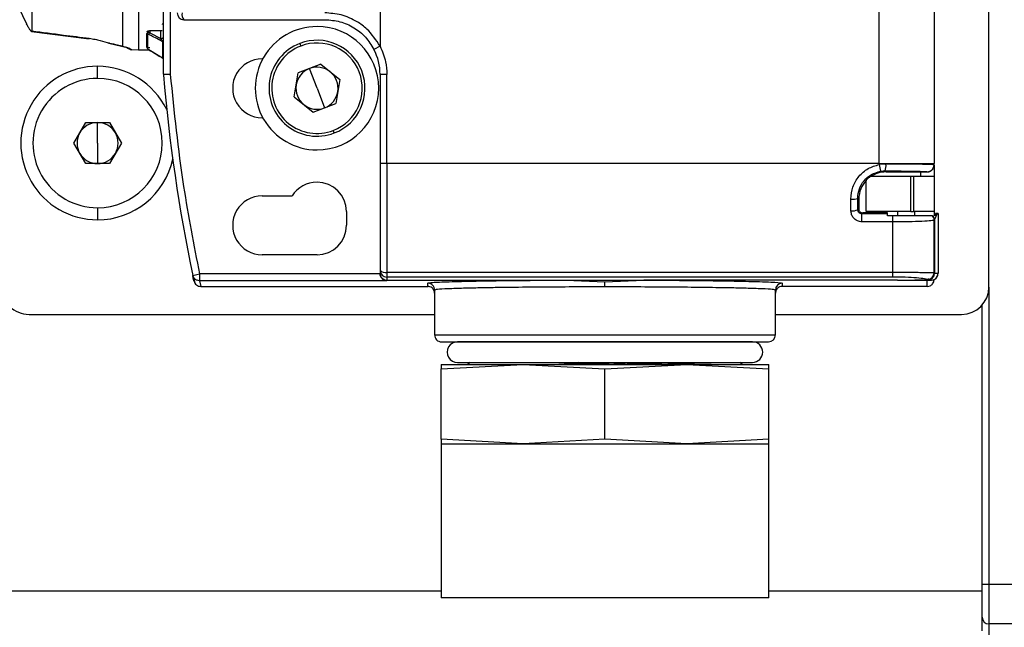
# Model space of a CAD drawing. Extents: x 1.4 to 30.7, y 3.6 to 20.4.
# Drawn here: x 6.2 to 6.5, y 18.7 to 18.9 of the extents above; entities that cross this region are included whole.
import ezdxf

# ---------------------------------------------------------------- set-up
doc = ezdxf.new("R2010")
doc.units = 0
doc.header["$MEASUREMENT"] = 0
doc.layers.get('0').update_dxf_attribs({"linetype": 'CONTINUOUS'})

msp = doc.modelspace()

# ---------------------------------------------------------------- linework, layer by layer
at = {"color": 7, "linetype": 'Continuous'}
for p, q in [((6.504326277709354, 18.81982114296262), (6.504326277709354, 19.02060854453742)), ((6.472830214737601, 18.85525421382875), (6.472830214717228, 18.98517547367128)), ((6.488578246213292, 18.9851754736712), (6.488578246213291, 18.85525421382875)), ((6.329523128102076, 18.95146857283055), (6.329523128102075, 18.88896111506159)), ((6.229523128102849, 18.94707424621589), (6.229523128102849, 18.89335544128377)), ((6.255569669890135, 18.92021484384968), (6.255569669890135, 18.88896762398452)), ((6.260185471780694, 18.92021484375003), (6.260185471780693, 18.88793137991501)), ((6.22567668844296, 18.90015080019415), (6.2280329532311, 18.8953890287951)), ((6.267318403693606, 18.88092701481728), (6.267318403693606, 18.89986228542092)), ((6.269286907630614, 18.89986228542092), (6.269286907630605, 18.88092701481728)), ((6.229428245130423, 18.89322889482306), (6.24602224042735, 18.89112846732055)), ((6.229428245130205, 18.89322889482305), (6.246022239007775, 18.89112846749921)), ((6.262593994244787, 18.89276324044086), (6.262593994244787, 18.89261626682705)), ((6.262593994244787, 18.88868418809499), (6.262593994244787, 18.89261626682705)), ((6.262779034031803, 18.89233240083361), (6.262779034031952, 18.88829369135684)), ((6.26338139581959, 18.89345063865178), (6.266924702906205, 18.89345063865178)), ((6.26338139581959, 18.89345063865178), (6.26338139581959, 18.89283481802885)), ((6.263381395819597, 18.89283481637578), (6.266530999469622, 18.89118659302647)), ((6.266531002152291, 18.89118659394825), (6.266531002152291, 18.89345063865178)), ((6.251643625905698, 18.88984625583702), (6.255295749476162, 18.88897314553078)), ((6.25164362561844, 18.88984625469044), (6.255295749642735, 18.88897314547605)), ((6.251832532501682, 18.88989179163979), (6.25164452325915, 18.88985140236709)), ((6.255285536410314, 18.88899276501074), (6.255569666212654, 18.88896761879819)), ((6.255569666132171, 18.88896761879142), (6.255316868567298, 18.88901201265273)), ((6.26713336368461, 18.89026534025567), (6.266322339465343, 18.89068972467615)), ((6.267133363906199, 18.88554122290884), (6.267133363906199, 18.89026534042689)), ((6.306458801970843, 18.88976592080322), (6.306741892822942, 18.88903116859366)), ((6.329523127896793, 18.88896111513897), (6.327773346616244, 18.8880592984445)), ((6.257691841773425, 18.88831275896713), (6.258240704580696, 18.88797981634011)), ((6.258240909229722, 18.88799396028733), (6.260185472265779, 18.88793137940938)), ((6.260185471780693, 18.88793137918309), (6.263213144736345, 18.88793137918309)), ((6.266325556673242, 18.88602744823944), (6.263175943177556, 18.88795412465221)), ((6.264655195531978, 18.88704923882298), (6.266325547074852, 18.88602744089742)), ((6.267133363801403, 18.88554122292384), (6.266322340652929, 18.88603735221227)), ((6.267126338420386, 18.8855375964357), (6.266325557559233, 18.88602744875278)), ((6.266725007857736, 18.88578309769025), (6.267174270130486, 18.8855082749111)), ((6.248420765898331, 18.87972271776576), (6.248420765898331, 18.88320696973427)), ((6.29566486038652, 18.88537232406498), (6.295849256881289, 18.88537232406498)), ((6.31249632942645, 18.88380364763015), (6.305982594304729, 18.8812939868194)), ((6.31249632942645, 18.88380364763015), (6.317926627004304, 18.87941741794659)), ((6.267318403693606, 18.88092701481728), (6.269286907630605, 18.88092701481728)), ((6.269286907630605, 18.88092701481728), (6.267325279333037, 18.8807626305958)), ((6.304899156760862, 18.87439809632509), (6.305982594304729, 18.8812939868194)), ((6.311412891882582, 18.87690775713584), (6.309239461865589, 18.88254881722478)), ((6.331491632040063, 18.88084476500986), (6.329523128103055, 18.88084476500986)), ((6.329523128103055, 18.88084476500986), (6.329523128103055, 18.85525421382875)), ((6.331491632040063, 18.85525421382875), (6.331491632040063, 18.88084476500986)), ((6.317926627004304, 18.87941741794659), (6.316843189460435, 18.87252152745229)), ((6.304899156760862, 18.87439809632509), (6.310329454338715, 18.87001186664153)), ((6.311412891882582, 18.87690775713584), (6.313586321899575, 18.87126669704691)), ((6.310329454338715, 18.87001186664153), (6.316843189460435, 18.87252152745229)), ((6.241601668230737, 18.86115972563977), (6.245011217064533, 18.8670652374508)), ((6.245011217064533, 18.8670652374508), (6.251830314732127, 18.8670652374508)), ((6.248420765898331, 18.86115972563977), (6.248420765898331, 18.8670652374508)), ((6.251830314732127, 18.8670652374508), (6.255239863565924, 18.86115972563977)), ((6.295849256881289, 18.86844319020671), (6.29566486038652, 18.86844319020671)), ((6.316366981794321, 18.86404959346846), (6.316083890942221, 18.86478434567803)), ((6.245011217064533, 18.85525421382875), (6.241601668230737, 18.86115972563977)), ((6.248420765898331, 18.86115972563977), (6.248420765898331, 18.85525421382875)), ((6.255239863565924, 18.86115972563977), (6.251830314732127, 18.85525421382875)), ((6.251830314732127, 18.85525421382875), (6.245011217064533, 18.85525421382875)), ((6.331491632040063, 18.85525421382875), (6.329523128103055, 18.85525421382875)), ((6.472830214737601, 18.85525421382875), (6.331491632040063, 18.85525421382875)), ((6.331491632040063, 18.85525421382875), (6.331491632040063, 18.82402696284377)), ((6.472830214737601, 18.85525421382875), (6.488578246213291, 18.85525421382875)), ((6.474765811462818, 18.8551314308008), (6.472830214758808, 18.85498380188392)), ((6.488578246213291, 18.85484060021553), (6.488578246213291, 18.85489515965462)), ((6.488578246213291, 18.85484060021553), (6.488578246213291, 18.85151405634844)), ((6.474797519403488, 18.85289200910434), (6.474523861837368, 18.85316566667808)), ((6.474797519403488, 18.85289200910434), (6.486609742276284, 18.85289200910434)), ((6.484641238339275, 18.85289200910434), (6.484641238339275, 18.85151405634844)), ((6.486609742276284, 18.85292695553029), (6.486609742276284, 18.85289200910434)), ((6.469090057236913, 18.8414746862697), (6.469090057236913, 18.85044223111502)), ((6.481885332827464, 18.85151405634844), (6.470133122647161, 18.85151405634844)), ((6.481885332827464, 18.8414746862697), (6.481885332827464, 18.85151405634844)), ((6.482672734402267, 18.85151405634844), (6.481885332827464, 18.85151405634844)), ((6.482672734402267, 18.85151405634844), (6.482672734402267, 18.8414746862697)), ((6.488578246213291, 18.85151405634844), (6.482672734402267, 18.85151405634844)), ((6.488578246213291, 18.85151405634844), (6.488578246213291, 18.8414746862697)), ((6.29566486038652, 18.84600224532482), (6.304260961912274, 18.84600224532482)), ((6.466924702906188, 18.84501919260706), (6.466658235809385, 18.84528565970387)), ((6.466924702906204, 18.84501919260706), (6.466924702906204, 18.84226190795691)), ((6.248420765898331, 18.84259673351379), (6.248420765898331, 18.83911248154529)), ((6.319877458811716, 18.8414746862697), (6.319877458811716, 18.83753767839569)), ((6.466665185522784, 18.84200239057336), (6.466924702906223, 18.8422619079568)), ((6.46785463367433, 18.84082999441894), (6.468105625380811, 18.8410809854823)), ((6.467854634322757, 18.8385272510389), (6.467854634319416, 18.84082999441889)), ((6.475192419441637, 18.84082999441895), (6.467854633867754, 18.84082999441895)), ((6.475192419441637, 18.8410809854823), (6.468105625380811, 18.8410809854823)), ((6.481885332827464, 18.8414746862697), (6.469090057236913, 18.8414746862697)), ((6.475192419441637, 18.84082999441895), (6.475192419441637, 18.8410809854823)), ((6.475192419441637, 18.8402935839075), (6.475192419441637, 18.84082999441895)), ((6.478085789567897, 18.8414746862697), (6.478085789567897, 18.8402935839075)), ((6.481885332827464, 18.8414746862697), (6.482672734402267, 18.8414746862697)), ((6.488578246213291, 18.8414746862697), (6.482672734402267, 18.8414746862697)), ((6.483077343840419, 18.8402935839075), (6.483077343840422, 18.8414746862697)), ((6.488578246213291, 18.8414746862697), (6.488578246213291, 18.8402935839075)), ((6.489444348516217, 18.84096981561165), (6.488695196095714, 18.83917921694249)), ((6.488971947000693, 18.84097683888662), (6.488971947000693, 18.84029360079739)), ((6.489700875595733, 18.84095185655057), (6.489444348516204, 18.84096981561164)), ((6.489700875595728, 18.84095185655057), (6.489700875596434, 18.82375815083663)), ((6.489759350752534, 18.84094354402617), (6.489759348575496, 18.82375815083663)), ((6.476767222587597, 18.83852725103883), (6.467854632602613, 18.83852725103883)), ((6.476767222589713, 18.8402935839075), (6.475192419441637, 18.8402935839075)), ((6.476767222591244, 18.83852725103883), (6.476767222591244, 18.8402935839075)), ((6.476767222588606, 18.82402696284375), (6.476767222588606, 18.83852725103883)), ((6.488695196095041, 18.83917921694249), (6.488695196095041, 18.82379989795307)), ((6.311412891882582, 18.82907311146655), (6.29566486038652, 18.82907311146655)), ((6.275749914620397, 18.82316854515176), (6.277676440270932, 18.82357290472925)), ((6.329523427915738, 18.82357290472923), (6.277676440270932, 18.82357290472925)), ((6.277676440270932, 18.82357290472925), (6.277676440270954, 18.8216047006049)), ((6.329523128108763, 18.82375822578338), (6.329523128103055, 18.82360726509276)), ((6.476767222590189, 18.82402696284375), (6.331491632040063, 18.82402696284375)), ((6.331491632040063, 18.82402696284377), (6.331491632040063, 18.82269202773488)), ((6.476767222591244, 18.8226920277323), (6.476767222591244, 18.82402696284375)), ((6.488546327782275, 18.82348180388215), (6.488578246213291, 18.82383471526022)), ((6.488589682864713, 18.82382629318409), (6.488578246213291, 18.82383471526022)), ((6.48869519282498, 18.82379989795307), (6.488600970086972, 18.82381798114925)), ((6.277676440270956, 18.82160470060489), (6.278018487467354, 18.81998916382435)), ((6.331491632040059, 18.82160470060489), (6.277676440270954, 18.8216047006049)), ((6.476767222589048, 18.82269202773484), (6.331491632040063, 18.82269202773484)), ((6.331491632040063, 18.82269202773488), (6.331491632040063, 18.82178964689962)), ((6.331491632040063, 18.82178964689923), (6.382901902274314, 18.82178964689923)), ((6.331491632040063, 18.82178964689584), (6.331491632040063, 18.82160470060489)), ((6.34320423046526, 18.82000290796996), (6.34320423046526, 18.82092316605498)), ((6.382901902274314, 18.82178964689962), (6.405277943899393, 18.82178964689962)), ((6.382901902274314, 18.82178964689902), (6.394090098474515, 18.82133911215885)), ((6.394090098474515, 18.82133911215885), (6.405277943899393, 18.821789646899)), ((6.478085789567897, 18.82178964689962), (6.405277943899393, 18.82178964689962)), ((6.444975884008566, 18.82092316605498), (6.444975884008566, 18.82000290796996)), ((6.478085789567897, 18.82178964689962), (6.487790844638694, 18.82178964689962)), ((6.483077343840422, 18.82177033110836), (6.483077343840422, 18.82178964689962)), ((6.486609742276286, 18.82174157939697), (6.483077343840422, 18.82177033110836)), ((6.486609742276284, 18.82186698465398), (6.486609742276284, 18.82195196821862)), ((6.486913651997996, 18.82178964689962), (6.486609742276286, 18.82174157939697)), ((6.486609742276284, 18.82000290796996), (6.486609742276286, 18.82174157939697)), ((6.278018487467354, 18.81998916382435), (6.343286875578815, 18.81998916382435)), ((6.345172734402268, 18.81895496171975), (6.345172734402268, 18.80604161540356)), ((6.443007380071558, 18.80604161540356), (6.443007380071558, 18.81895496191087)), ((6.486609742276284, 18.82000290796996), (6.444975884008566, 18.82000290796996)), ((6.504326277709354, 18.81982114296261), (6.504326277709354, 18.73450879623188)), ((6.502357773772346, 18.73255660525829), (6.502357773772346, 18.81461297109044)), ((6.228735726528251, 18.81194712721458), (6.345172734402268, 18.81194712721458)), ((6.443007380071558, 18.81194712721458), (6.496452261961323, 18.81194712721458)), ((6.345172734402268, 18.80604161540356), (6.443007380071558, 18.80604161540356)), ((6.436412891882588, 18.80407311146655), (6.351767222591249, 18.80407311146655)), ((6.351767222591249, 18.79816759965553), (6.436412891882588, 18.79816759965553)), ((6.35542376998845, 18.79816759965553), (6.354719978496761, 18.79757704847443)), ((6.386476340265638, 18.79816759965553), (6.382332096580458, 18.79784526264651)), ((6.433460135977077, 18.79757704847443), (6.432756344485387, 18.79816759965553)), ((6.347090057236918, 18.79629498816865), (6.370590057236918, 18.79757704847443)), ((6.347090057236918, 18.79757704847443), (6.347090057236918, 18.79629498816865)), ((6.347090057236918, 18.79757704847443), (6.370590057236918, 18.79757704847443)), ((6.347090057236918, 18.77610910878021), (6.347090057236918, 18.79629498816865)), ((6.370590057236918, 18.79757704847443), (6.417590057236918, 18.79757704847443)), ((6.370590057236918, 18.79757704847443), (6.394090057236919, 18.79629498816865)), ((6.394090057236919, 18.79629498816865), (6.417590057236918, 18.79757704847443)), ((6.394090057236919, 18.77610910878021), (6.394090057236919, 18.79629498816865)), ((6.417590057236918, 18.79757704847443), (6.441090057236918, 18.79629498816865)), ((6.417590057236918, 18.79757704847443), (6.441090057236918, 18.79757704847443)), ((6.441090057236918, 18.79629498816865), (6.441090057236918, 18.79757704847443)), ((6.441090057236918, 18.77610910878021), (6.441090057236918, 18.79629498816865)), ((6.370590057236918, 18.77482704847443), (6.347090057236918, 18.77610910878021)), ((6.347090057236918, 18.77610910878021), (6.347090057236918, 18.77482704847443)), ((6.394090057236919, 18.77610910878021), (6.370590057236918, 18.77482704847443)), ((6.417590057236918, 18.77482704847443), (6.394090057236919, 18.77610910878021)), ((6.441090057236918, 18.77610910878021), (6.417590057236918, 18.77482704847443)), ((6.441090057236918, 18.77482704847443), (6.441090057236918, 18.77610910878021)), ((6.347090057236918, 18.77482704847443), (6.347090057236918, 18.73057704847443)), ((6.347090057236918, 18.77482704847443), (6.370590057236918, 18.77482704847443)), ((6.370590057236918, 18.77482704847443), (6.417590057236918, 18.77482704847443)), ((6.417590057236918, 18.77482704847443), (6.441090057236918, 18.77482704847443)), ((6.441090057236918, 18.73057704847443), (6.441090057236918, 18.77482704847443)), ((6.502357773772346, 18.73450879623188), (6.504326277709354, 18.73450879623188)), ((6.504326277709354, 18.73450879623188), (6.541727852512503, 18.73450879623188)), ((6.504326277709354, 18.73450879623188), (6.504326277709354, 18.72306442088483)), ((5.679523128103054, 18.73255660525829), (6.347090057236918, 18.73255660525829)), ((6.441090057236918, 18.73057704847443), (6.347090057236918, 18.73057704847443)), ((6.441090057236918, 18.73255660525829), (6.502357773772346, 18.73255660525829)), ((6.502357773772346, 18.72110722011786), (6.502357773772346, 18.73255660525829)), ((6.541727852512503, 18.72306442088483), (6.504326277709354, 18.72306442088483)), ((6.504326277709354, 18.72306442088483), (6.504326277709353, 18.66462379433256))]:
    msp.add_line(p, q, dxfattribs=at)
at = {"color": 7, "linetype": 'Continuous', "flags": 128}
for points in [[(6.276093264376711, 18.8215468509832), (6.275900287494023, 18.82245485134721), (6.275749914620397, 18.82316854515176)], [(6.275987883728256, 18.82256114739693), (6.276142634826996, 18.8218289565963), (6.276331429103205, 18.82094337264389)]]:
    msp.add_lwpolyline(points, dxfattribs=at)
at = {"color": 7, "linetype": 'Continuous'}
for centre, radius, start, end in [((6.273223915504629, 18.89856130044293), 0.001968503937007426, 180.0000004090757, 269.9999999999749), ((6.274785258794499, 18.89811024571177), 0.002177256292023787, 168.0436422615718, 224.1831942592248), ((6.311412891882582, 18.87690775713584), 0.01771653543307394, 90, 270.0000000000008), ((6.311412891882582, 18.87690775713584), 0.01771653543307394, 270.0000000000008, 90), ((6.262921227754767, 18.89262733334369), 0.0003274205819301252, 181.9369109719982, 244.2602182198612), ((6.262975110751718, 18.88862050485386), 0.0003811209011035774, 180.2751341993412, 239.0377102792814), ((6.267328408855818, 18.89055946741797), 0.001014466558058551, 141.8164859048483, 172.622715733546), ((6.266993994641671, 18.88997216345054), 0.0003246175186070851, 2.053492936141245, 64.57472607918803), ((6.311412891882582, 18.87690775713584), 0.01377952755905526, 111.0710509849898, 291.0710509849906), ((6.311412891882582, 18.87690775713584), 0.01299212598425305, 111.0710509849869, 291.0710509849877), ((6.311412891882582, 18.87690775713584), 0.01377952755905526, 291.0710509849906, 111.0710509849898), ((6.311412891882582, 18.87690775713584), 0.01299212598425305, 291.0710509849877, 111.0710509849869), ((6.263183503285536, 18.88796206020279), 1.096030088894497e-05, 169.3689381627202, 226.38794154461), ((6.266333037506278, 18.88603535155709), 1.088233857089925e-05, 169.4062438995194, 226.5730801809879), ((6.313775096606991, 18.88084476500986), 0.01574803149606385, 0, 27.26604595661549), ((6.248420765898331, 18.86115972563978), 0.02204724409449099, 90, 270.0000000000008), ((6.248420765898331, 18.86115972563978), 0.02204724409449099, 25.79326931129523, 90), ((6.266935925779801, 18.88521364051364), 0.0003824813823559043, 0.2437953413534879, 58.92210356748203), ((6.29566486038652, 18.87690775713584), 0.008464566929134776, 90, 270.0000000000008), ((6.311412891882582, 18.87690775713584), 0.00604527559055318, 51.07105098500553, 111.0710509849839), ((6.269286907630614, 18.88092701481728), 0.001968503937036321, 180, 184.7901876267007), ((6.738116070744788, 18.92021484375001), 0.4724409448818629, 184.7901876266169, 191.853774236082), ((6.311412891882582, 18.87690775713584), 0.006045275590552049, 111.0710509849839, 171.0710509849708), ((6.311412891882582, 18.87690775713584), 0.00604527559055318, 351.0710509850061, 51.07105098500553), ((6.248420765898331, 18.86115972563977), 0.018562992125986, 90, 270.0000000000008), ((6.248420765898331, 18.86115972563977), 0.018562992125986, 270.0000000000008, 90), ((6.311412891882582, 18.87690775713584), 0.00604527559055119, 171.0710509849708, 231.0710509849852), ((6.311412891882582, 18.87690775713584), 0.006045275590552369, 291.0710509849926, 351.0710509850061), ((6.311412891882582, 18.87690775713584), 0.006045275590552369, 231.0710509849852, 291.0710509849926), ((6.248420765898331, 18.86115972563977), 0.005905511811023183, 90, 150.0000000000051), ((6.248420765898331, 18.86115972563977), 0.005905511811022415, 29.99999999999925, 90), ((6.248420765898331, 18.86115972563977), 0.005905511811023183, 150.0000000000051, 209.9999999999957), ((6.248420765898331, 18.86115972563977), 0.005905511811022415, 330.0000000000015, 29.99999999999925), ((6.248420765898331, 18.86115972563977), 0.005905511811023183, 209.9999999999957, 270.0000000000008), ((6.248420765898331, 18.86115972563977), 0.005905511811022415, 270.0000000000008, 330.0000000000015), ((6.248420765898331, 18.86115972563978), 0.02204724409448792, 270.0000000000008, 347.9595590231947), ((7.544579673897684, 19.04150236345026), 1.087858481847068, 189.8724151424142, 189.975791407539), ((6.470421350328017, 18.85466838265838), 0.00436906810826953, 339.8826360453505, 6.083820139954419), ((6.486609892171277, 18.85489530957235), 0.0019683540477633, 269.995636785718, 359.9956361223943), ((6.311412891882582, 18.8414746862697), 0.008464566929132241, 90, 147.6639740024493), ((6.311412891882582, 18.8414746862697), 0.008464566929133888, 0, 90), ((6.29566486038652, 18.83753767839569), 0.008464566929134776, 90, 270.0000000000008), ((6.465156334665373, 18.85019344580789), 0.005132452654568648, 264.7872704951784, 287.015377116907), ((6.465159171336494, 18.84566545655968), 0.003960572073418391, 263.2984403425442, 292.349273189841), ((6.486610222180164, 18.83903582318895), 0.001968024033174492, 0.000531132906246077, 39.7246112364551), ((6.486610245459643, 18.83915426614524), 0.001968000753691161, 0.0003769466811361302, 35.37471567756826), ((6.311412891882582, 18.83753767839569), 0.008464566929134776, 270.0000000000008, 0), ((6.331049043228997, 18.82604650388396), 0.002067469677814846, 222.4336449315244, 282.361130205031), ((6.331487130477409, 18.82465603015686), 0.00196400758084147, 180.131928488821, 270.1313237126188), ((6.486610553548151, 18.82391966088384), 0.001967692832622046, 269.9763756280206, 359.9763576650369), ((6.486610080286272, 18.82383522211373), 0.001968237488769456, 269.9901604628762, 349.6558232676952), ((6.486744102993559, 18.82378255051906), 0.001951166949225316, 271.2057585598077, 0.5094119954756207), ((6.487790844638487, 18.82375815083663), 0.001968503937008745, 296.8693838308631, 0.02903451166959439), ((6.343204380360208, 18.81895481201294), 0.001968354047747202, 0.004357736465534306, 90.00436321296436), ((6.444975734113637, 18.8189548120129), 0.001968354047788164, 89.99563678757868, 179.9956366990304), ((6.228735726528251, 18.81982114296262), 0.007874015748033258, 180, 270.0000000000008), ((6.496452261961323, 18.81982114296262), 0.007874015748033258, 270.0000000000008, 0), ((6.347141238339275, 18.80604161540356), 0.001968503937007426, 180, 270.0000000000008), ((6.351767222591249, 18.80112035556104), 0.002952755905514692, 90, 270.0000000000008), ((6.436412891882588, 18.80112035556104), 0.002952755905514692, 270.0000000000008, 90), ((6.441038876134551, 18.80604161540356), 0.001968503937007426, 270.0000000000008, 0), ((6.504296197928984, 18.72500286023498), 0.001938672717970754, 180.9175015377215, 270.8890173181381)]:
    msp.add_arc(centre, radius, start, end, dxfattribs=at)
for points, knots in [([(6.329523127936678, 18.88896111506159), (6.328367811977123, 18.8907271315662), (6.326577730453668, 18.89346345100235), (6.322557338435979, 18.89636003716289), (6.318465248670619, 18.89819495994335), (6.315199768571556, 18.89844165463823), (6.31361602557974, 18.89856130044291)], [0, 0, 0, 0, 0.3211065626034037, 0.4975322291907833, 0.7563054171238828, 1, 1, 1, 1]), ([(6.229523128162914, 18.89335544119008), (6.229515459594529, 18.89330330227183), (6.229500132486614, 18.89319909262196), (6.229384777006869, 18.89323776883348), (6.229218154818574, 18.89340241146039), (6.229009332490161, 18.893682038511), (6.228775338716137, 18.89404164046916), (6.228446225539168, 18.89459383119191), (6.228197850456828, 18.89507174192126), (6.2280329532311, 18.8953890287951)], [0, 0, 0, 0, 0.1249961310991089, 0.2498287938142523, 0.3724935164611793, 0.5003968086558805, 0.6246906140383462, 0.7508305746607956, 1, 1, 1, 1]), ([(6.267318402583921, 18.8955203160096), (6.267305944901882, 18.8954876191729), (6.267282216247167, 18.89542534017541), (6.267136931010263, 18.89536975133908), (6.267005249612033, 18.89533995020818), (6.266949857763194, 18.89526860867862), (6.266924680165732, 18.89523618137477)], [0, 0, 0, 0, 0.3044135409317965, 0.579828878385673, 0.8090170379359788, 1, 1, 1, 1]), ([(6.273223915504628, 18.89659279650592), (6.280687673105714, 18.89659279650592), (6.294015811676813, 18.89659279650592), (6.307737537342905, 18.89659279650592), (6.313775096634678, 18.89659279650592)], [0, 0, 0, 0, 0.5600000000953531, 1, 1, 1, 1]), ([(6.313775096606992, 18.89659279650592), (6.315199224873666, 18.89648132516167), (6.318066682439571, 18.8962568795433), (6.322044214269138, 18.89445266935771), (6.325489031975006, 18.89174373238701), (6.327011644495462, 18.88928786875058), (6.327773346636096, 18.88805929840597)], [0, 0, 0, 0, 0.2481838700246485, 0.4997139179747226, 0.749726884228436, 1, 1, 1, 1]), ([(6.229523128143827, 18.89335544118076), (6.232553556546109, 18.89296690342463), (6.238057860264728, 18.89226118478292), (6.243562973877229, 18.8915617733858), (6.246037213195371, 18.89124742725235)], [0, 0, 0, 0, 0.5505561751674175, 1, 1, 1, 1]), ([(6.262593994244787, 18.89301829126192), (6.26260618624359, 18.89307420355176), (6.262630500076941, 18.89318570635942), (6.262811154517639, 18.89332944019927), (6.2630718489184, 18.89343009980487), (6.263278015594072, 18.89344377923689), (6.26338139581959, 18.89345063865178)], [0, 0, 0, 0, 0.2506128230632606, 0.4997833836890235, 0.7491713613101234, 1, 1, 1, 1]), ([(6.26338139581959, 18.89283481802885), (6.263307918004669, 18.8928506377291), (6.263172114803266, 18.8928798760229), (6.262960835496155, 18.89288505096242), (6.262770403855864, 18.89285359489871), (6.262622615626612, 18.89275858563468), (6.262603524914383, 18.89266365775658), (6.262593994244787, 18.89261626684572)], [0, 0, 0, 0, 0.1822535001548599, 0.3368446491580207, 0.5621887035803329, 0.7814311608019889, 1, 1, 1, 1]), ([(6.262593994244786, 18.89261626684572), (6.262593994244787, 18.89165913321997), (6.262593994244787, 18.88994996603148), (6.262593994244784, 18.88902545817566), (6.262593994244782, 18.88861867471921)], [0, 0, 0, 0, 0.5600000001175961, 1, 1, 1, 1]), ([(6.263172735016365, 18.89233782975678), (6.263131195514664, 18.8923577550956), (6.26305011899681, 18.89239664523684), (6.262941332639355, 18.89242211001243), (6.262853997509159, 18.89242207093953), (6.262790301144172, 18.89239597539581), (6.262782764107009, 18.89235344774345), (6.262779034031803, 18.89233240083361)], [0, 0, 0, 0, 0.2159261824934109, 0.4214432593953947, 0.6126483685453767, 0.808299908159377, 1, 1, 1, 1]), ([(6.263172735016365, 18.89233782975678), (6.263175816748486, 18.89237302930649), (6.263181522122786, 18.89243819610175), (6.263216846939467, 18.89253007676453), (6.263233091216198, 18.8925723285029)], [0, 0, 0, 0, 0.5401454768296052, 1, 1, 1, 1]), ([(6.266322339465343, 18.89068972467615), (6.265734414459674, 18.89099727316677), (6.264684547941711, 18.8915464671283), (6.26363467802438, 18.89209602442035), (6.263172735016365, 18.89233782975678)], [0, 0, 0, 0, 0.5599997672186691, 1, 1, 1, 1]), ([(6.263233091216198, 18.8925723285029), (6.263258609996512, 18.89262735650566), (6.263302633581079, 18.89272228776425), (6.263358087599054, 18.89280151574486), (6.263381397053695, 18.89283481830954)], [0, 0, 0, 0, 0.5796615738132891, 1, 1, 1, 1]), ([(6.246037213195371, 18.89124742725235), (6.246028136216514, 18.89117531652631), (6.246017734062776, 18.89109267814296), (6.246023396530371, 18.8911376619198), (6.246024117896352, 18.89114339259563)], [0, 0, 0, 0, 0.8726057205045009, 0.9999999999999999, 0.9999999999999999, 0.9999999999999999, 0.9999999999999999]), ([(6.246037212768572, 18.89124742386176), (6.246597601507979, 18.89116002325926), (6.247680162434421, 18.89099118246973), (6.249599913719951, 18.89048783147705), (6.250947423533383, 18.89012809101083), (6.251832533049996, 18.88989179610078)], [0, 0, 0, 0, 0.2691480517750987, 0.5199411476182719, 1, 1, 1, 1]), ([(6.25164452325915, 18.88985140236709), (6.251640487796369, 18.88985042173985), (6.251578315702533, 18.88983531377043), (6.251535316178995, 18.88990529096526), (6.25149510766612, 18.88997072608424)], [0, 0, 0, 0, 0.06490794395241331, 1, 1, 1, 1]), ([(6.251832532501682, 18.88989179163979), (6.25261118335782, 18.88971138344233), (6.253915285951471, 18.88940923159036), (6.255094524768152, 18.88909445088848), (6.255569666132171, 18.88896761879142)], [0, 0, 0, 0, 0.5970779139076146, 0.9999999999999999, 0.9999999999999999, 0.9999999999999999, 0.9999999999999999]), ([(6.2553071266395, 18.88897024700578), (6.255569910843742, 18.88890358190851), (6.25603238857793, 18.88878625703648), (6.256303259173323, 18.88874874566546), (6.256420218545318, 18.88873254860873)], [0, 0, 0, 0, 0.5682094181324886, 1, 1, 1, 1]), ([(6.255569666804628, 18.88896762435144), (6.256070000814603, 18.88883387062852), (6.25678430133258, 18.8886429174819), (6.257448186907451, 18.88843243687308), (6.257613291899623, 18.88835134093582), (6.257691841773425, 18.88831275896713)], [0, 0, 0, 0, 0.5507388082475768, 0.786260794106245, 0.9999999999999999, 0.9999999999999999, 0.9999999999999999, 0.9999999999999999]), ([(6.257691842040583, 18.88831276313588), (6.257534908556116, 18.88832732079485), (6.25722104162556, 18.88835643610922), (6.256942815507001, 18.88849941776346), (6.256803702464731, 18.88857090858183)], [0, 0, 0, 0, 0.5000000611349691, 1, 1, 1, 1]), ([(6.256803701553477, 18.88857090706308), (6.256804871210615, 18.88857020615854), (6.256806959894424, 18.8885689545371), (6.256810674132923, 18.88856672539337), (6.256816124000513, 18.88856345577472), (6.256825792548072, 18.8885576544621), (6.256842859036323, 18.88854741468139), (6.256872700044359, 18.88852951000813), (6.256923933865793, 18.88849876975701), (6.25700905481277, 18.88844769716336), (6.257138481006097, 18.88837004146291), (6.2572929917704, 18.88827733499588), (6.257299084458574, 18.88827367938459), (6.257302588770575, 18.88827157679833)], [0, 0, 0, 0, 0.003393252412321895, 0.006059409329753074, 0.01082046854828478, 0.01932256224173888, 0.03450549363632461, 0.06161971774777542, 0.1100431022877442, 0.1965254963973693, 0.3509731499020942, 0.6267012994374238, 1, 1, 1, 1]), ([(6.26338139581959, 18.88852451735525), (6.26327809917236, 18.88852683126708), (6.263072099895663, 18.88853144578434), (6.262811430524478, 18.88856645962317), (6.262630645192741, 18.88861861723617), (6.262606234693139, 18.88866228916043), (6.262593994244787, 18.88868418809499)], [0, 0, 0, 0, 0.2506129070426496, 0.4997846393454374, 0.7491710376013486, 1, 1, 1, 1]), ([(6.266987734020455, 18.89060760371662), (6.266922208107695, 18.89069736906418), (6.266771525812214, 18.89090379195942), (6.266617848908962, 18.89108448016362), (6.266531000157773, 18.89118659404383)], [0, 0, 0, 0, 0.4348613919749012, 1, 1, 1, 1]), ([(6.267133363371899, 18.89026533983374), (6.267133013431487, 18.89027326756948), (6.267132306316606, 18.8902892869251), (6.267123108295304, 18.89033286026885), (6.267098824618679, 18.89040326604615), (6.267051773717572, 18.89050266953001), (6.267010376638954, 18.89057050196783), (6.266987734020455, 18.89060760371662)], [0, 0, 0, 0, 0.09914472638842607, 0.2003389974123224, 0.4208444326049082, 0.6832240582432825, 1, 1, 1, 1]), ([(6.329523127936678, 18.88896111506159), (6.330152179283384, 18.88750588753293), (6.331275717603136, 18.88490672944993), (6.33142564612697, 18.88208614764432), (6.331491632040063, 18.88084476500986)], [0, 0, 0, 0, 0.5598841941089716, 1, 1, 1, 1]), ([(6.257766890234541, 18.88806190604993), (6.257689195665221, 18.88808818320824), (6.257534412522594, 18.88814053257033), (6.257391989682026, 18.88822061258341), (6.25732105706366, 18.88826049582814)], [0, 0, 0, 0, 0.5019575646476463, 1, 1, 1, 1]), ([(6.257766890234541, 18.88806190604993), (6.257846086132707, 18.88804054675824), (6.258003874128317, 18.88799799102111), (6.25816680887808, 18.88798537625324), (6.258247964505168, 18.88797909300551)], [0, 0, 0, 0, 0.5019133290727048, 1, 1, 1, 1]), ([(6.262779034031952, 18.88829369135684), (6.262781719013873, 18.88828360581357), (6.262787026966451, 18.88826366765869), (6.26283371949676, 18.88821175165889), (6.262913335961642, 18.88814233581815), (6.263029748203074, 18.88805447970351), (6.263124069720163, 18.88799484719784), (6.263172731112963, 18.88796408220517)], [0, 0, 0, 0, 0.1631591920872267, 0.3225501249644017, 0.5110275018524953, 0.7477343077688904, 0.9999999999999999, 0.9999999999999999, 0.9999999999999999, 0.9999999999999999]), ([(6.263172731112963, 18.88796408220517), (6.263760659175285, 18.88760446497379), (6.264810531082236, 18.8869622911218), (6.265860398696907, 18.88631997252197), (6.266322340652929, 18.88603735221227)], [0, 0, 0, 0, 0.5599998041965472, 0.9999999999999999, 0.9999999999999999, 0.9999999999999999, 0.9999999999999999]), ([(6.266987734038888, 18.88570417137006), (6.267020569222203, 18.88566252502979), (6.267066717687496, 18.88560399285501), (6.267109690803148, 18.88555168313465), (6.267121011661769, 18.88554210377414), (6.267126338420386, 18.8855375964357)], [0, 0, 0, 0, 0.5663236347139055, 0.7959439833007637, 1, 1, 1, 1]), ([(6.267126338045832, 18.88553759673258), (6.267128645028494, 18.88553658093366), (6.267132717160647, 18.88553478791307), (6.267133168262166, 18.88553927702562), (6.267133363801403, 18.88554122292384)], [0, 0, 0, 0, 0.5665294188025687, 1, 1, 1, 1]), ([(6.269286907630605, 18.88092701481728), (6.270377337074616, 18.87015064395646), (6.27232472816497, 18.85090519096914), (6.276041049702171, 18.8319251782175), (6.277676440270932, 18.82357290472925)], [0, 0, 0, 0, 0.5599437367325313, 0.9999999999999999, 0.9999999999999999, 0.9999999999999999, 0.9999999999999999]), ([(6.329523128103055, 18.85525421382875), (6.329523128103055, 18.84942690929245), (6.329523128103054, 18.83902100833479), (6.329523128103055, 18.82904218856305), (6.329523128103055, 18.8246515078635)], [0, 0, 0, 0, 0.5600000000007457, 1, 1, 1, 1]), ([(6.46469003165683, 18.84508221979555), (6.4648045988855, 18.84625723197731), (6.465033023206501, 18.84859997311628), (6.466856376710521, 18.85167832877764), (6.469506832610518, 18.85403165877325), (6.471727882844077, 18.85466798573897), (6.472830214758807, 18.85498380188392)], [0, 0, 0, 0, 0.25367950074113, 0.5057865881933803, 0.7547163912410509, 1, 1, 1, 1]), ([(6.472830214737601, 18.85525421382875), (6.472830214728899, 18.85520373685969), (6.472830214713359, 18.85511359941493), (6.472830214744921, 18.85502346224062), (6.472830214758807, 18.85498380188392)], [0, 0, 0, 0, 0.5599999999997841, 1, 1, 1, 1]), ([(6.488578246213291, 18.85489515965458), (6.488349765580226, 18.85492538159973), (6.487902469768693, 18.85498454700602), (6.484562859373185, 18.85506008812673), (6.480060260036488, 18.85511316318618), (6.476502623209344, 18.85512543822116), (6.474765811437361, 18.85513143080171)], [0, 0, 0, 0, 0.2669166224388425, 0.5225418261676872, 0.7669084796358843, 1, 1, 1, 1]), ([(6.488578246213291, 18.85489515965464), (6.488578246213291, 18.8549621828866), (6.488578246213291, 18.85508186722936), (6.488578246213291, 18.85520155236783), (6.488578246213291, 18.85525421382875)], [0, 0, 0, 0, 0.5600000000367498, 0.9999999999999999, 0.9999999999999999, 0.9999999999999999, 0.9999999999999999]), ([(6.466658235809437, 18.84528565986973), (6.466747856927352, 18.84619898862508), (6.466927053231623, 18.84802517804727), (6.46837230552723, 18.85043818156418), (6.470492515145238, 18.85229686265087), (6.472275796436679, 18.85279902118996), (6.473168486409905, 18.8530503959422)], [0, 0, 0, 0, 0.249758452266222, 0.4993889012694183, 0.7493998784900695, 1, 1, 1, 1]), ([(6.474797519403488, 18.85289200910436), (6.473982620083001, 18.85282731508621), (6.472394692393475, 18.85270125114166), (6.471017932468459, 18.85190276974759), (6.47034770391434, 18.85151405634846)], [0, 0, 0, 0, 0.5131841492916795, 1, 1, 1, 1]), ([(6.473168486409906, 18.85305039594219), (6.473421218613465, 18.85308797395925), (6.473872887525205, 18.85315513129746), (6.47432481239132, 18.8531624452581), (6.474523861834115, 18.85316566667808)], [0, 0, 0, 0, 0.559551912891545, 1, 1, 1, 1]), ([(6.474523861834115, 18.85316566667808), (6.47634618015986, 18.85315785728062), (6.479990782050404, 18.85314223863467), (6.483892458222844, 18.85307823243522), (6.486202327148, 18.85300363656448), (6.486473925828915, 18.85295251802152), (6.486609742276284, 18.85292695553029)], [0, 0, 0, 0, 0.2796834004039739, 0.5593614658128147, 0.7796529788552391, 0.9999999999999999, 0.9999999999999999, 0.9999999999999999, 0.9999999999999999]), ([(6.486609742276284, 18.85289200910434), (6.486618093424827, 18.85289202530944), (6.486635778132808, 18.85289205962598), (6.486661005756431, 18.85289231994874), (6.486685697485541, 18.85289271499482), (6.486748111782918, 18.85289412991356), (6.486885914326978, 18.85290039950539), (6.4869502044898, 18.85290668415118), (6.487000844891639, 18.85291163447288)], [0, 0, 0, 0, 0.02040798468573081, 0.04321672016063478, 0.07019069001188176, 0.1024203400186505, 0.2929898966209633, 1, 1, 1, 1]), ([(6.486918874903741, 18.85288144740891), (6.487000817144247, 18.85289822306942), (6.487144008785759, 18.85292753803995), (6.487480850035923, 18.85305945794664), (6.487781358596316, 18.85323753395052), (6.487931964577628, 18.85338731543956), (6.487990567981316, 18.85344559801897)], [0, 0, 0, 0, 0.3607596018977486, 0.6304167333994624, 0.8561887304837233, 0.9999999999999999, 0.9999999999999999, 0.9999999999999999, 0.9999999999999999]), ([(6.48844541590872, 18.85413924509057), (6.488444290994514, 18.85413316845979), (6.488396034681275, 18.85387249453762), (6.488073219341379, 18.85348799442813), (6.487566689256448, 18.85307546907806), (6.487185685686943, 18.85296515328583), (6.487000844891639, 18.85291163447288)], [0, 0, 0, 0, 0.009404770061112544, 0.4034436827327458, 0.7105855352714265, 1, 1, 1, 1]), ([(6.469090057236905, 18.85044223111503), (6.4684835952199, 18.84966643860335), (6.467236828497501, 18.84807156166149), (6.467030610653959, 18.84605489599346), (6.466924702906196, 18.84501919260706)], [0, 0, 0, 0, 0.4864278185399329, 1, 1, 1, 1]), ([(6.470133122647161, 18.85151405634845), (6.469830759087531, 18.85124708431867), (6.469233040239552, 18.85071932821514), (6.46913734422492, 18.85053387198847), (6.469090057236913, 18.85044223111502)], [0, 0, 0, 0, 0.5058625148812649, 1, 1, 1, 1]), ([(6.464696981398451, 18.84173194520019), (6.464695684111029, 18.8423563999481), (6.464693367520368, 18.84347150059043), (6.464691050950792, 18.84459005447121), (6.46469003165683, 18.84508221979555)], [0, 0, 0, 0, 0.5599985545754944, 1, 1, 1, 1]), ([(6.466665185522778, 18.84200239057342), (6.466663756161251, 18.84261435589266), (6.466661203723288, 18.84370715395759), (6.466659142674095, 18.84480333750626), (6.466658235809438, 18.84528565986973)], [0, 0, 0, 0, 0.559998538507645, 0.9999999999999999, 0.9999999999999999, 0.9999999999999999, 0.9999999999999999]), ([(6.467854632602613, 18.8385272510389), (6.46740320143089, 18.83858520705749), (6.46648342320798, 18.83870329080341), (6.465444536185277, 18.83954863955324), (6.464812754416181, 18.84060761988781), (6.46473565110354, 18.84135640581195), (6.464696981398451, 18.84173194520019)], [0, 0, 0, 0, 0.2689975669075433, 0.5480749216154808, 0.7733455424346578, 0.9999999999999999, 0.9999999999999999, 0.9999999999999999, 0.9999999999999999]), ([(6.467854633867754, 18.84082999441889), (6.467706873345587, 18.84084556435823), (6.467476860829796, 18.8408698014201), (6.467199344838683, 18.84101600431402), (6.466950886837042, 18.84121580352241), (6.466720301645195, 18.84154548475902), (6.466683553346618, 18.84185012359344), (6.466665185522784, 18.84200239057342)], [0, 0, 0, 0, 0.2303435052888345, 0.3585659306708708, 0.4957145990900204, 0.7479441017555627, 1, 1, 1, 1]), ([(6.466924702906218, 18.84226190795691), (6.466942451993107, 18.8421071556747), (6.466977948797866, 18.84179766304658), (6.467251027936689, 18.8414073105128), (6.467641380470472, 18.84113423137397), (6.467950873098594, 18.8410987345692), (6.468105625380811, 18.84108098548231)], [0, 0, 0, 0, 0.2500096418314699, 0.4999999999939891, 0.7499903581594396, 0.9999999999999999, 0.9999999999999999, 0.9999999999999999, 0.9999999999999999]), ([(6.489444348516207, 18.84096981561165), (6.489353484112258, 18.84097106829085), (6.489191229227889, 18.8409733051769), (6.489038977906835, 18.84097575915951), (6.488971988891393, 18.84097683888662)], [0, 0, 0, 0, 0.560010284443493, 1, 1, 1, 1]), ([(6.489759350752534, 18.84094354402617), (6.489756248094323, 18.84094509582614), (6.48975070691051, 18.84094786725899), (6.489716103585939, 18.84095063745985), (6.489700875595728, 18.84095185655057)], [0, 0, 0, 0, 0.5599269607803012, 1, 1, 1, 1]), ([(6.488123878867791, 18.8402935839075), (6.487937214493986, 18.8402935839075), (6.487564043144605, 18.8402935839075), (6.484949797674677, 18.8402935839075), (6.481217045217231, 18.8402935839075), (6.478252122232455, 18.8402935839075), (6.476767222589713, 18.8402935839075)], [0, 0, 0, 0, 0.250009690260987, 0.499808568562177, 0.7494929609780284, 1, 1, 1, 1]), ([(6.488578246213291, 18.83903584143282), (6.488399388355087, 18.83896555332224), (6.488042772117558, 18.83882540917767), (6.485292993649751, 18.83866002453043), (6.48138101099454, 18.83854701121198), (6.478292451543171, 18.83853378336879), (6.476767222588606, 18.83852725103883)], [0, 0, 0, 0, 0.2524612852211937, 0.5033706349955468, 0.7547486136762267, 1, 1, 1, 1]), ([(6.48857824621585, 18.83915427909264), (6.488584429978184, 18.83915898633936), (6.488595474395892, 18.83916739364809), (6.488664720761084, 18.83917560369537), (6.488695196131177, 18.83917921694249)], [0, 0, 0, 0, 0.5598993534364477, 1, 1, 1, 1]), ([(6.488578246213291, 18.82391884894177), (6.488578246213291, 18.82668869593853), (6.488578246213292, 18.83163485129036), (6.488578246213287, 18.836774427778), (6.488578246213287, 18.83903584143282)], [0, 0, 0, 0, 0.559999999947768, 1, 1, 1, 1]), ([(6.329523128103055, 18.8246515078635), (6.329523128103031, 18.82436477545261), (6.329523128102989, 18.82385274300691), (6.329523128106998, 18.82378710655876), (6.329523128108763, 18.82375822578338)], [0, 0, 0, 0, 0.5599887532531554, 1, 1, 1, 1]), ([(6.329523128115897, 18.82375822578338), (6.32953436915244, 18.82359856541865), (6.329556234183962, 18.82328800874584), (6.329722069704523, 18.82286156117259), (6.329956127489412, 18.8225029069945), (6.330323651798986, 18.82214146656345), (6.330842519575631, 18.82184882696724), (6.331286868144585, 18.82180831537415), (6.331491632040063, 18.82178964689586)], [0, 0, 0, 0, 0.1550199373875296, 0.3015305398832153, 0.4395255454047511, 0.5689991374825853, 0.801386970209956, 1, 1, 1, 1]), ([(6.329523128103055, 18.82360726509276), (6.329523143774458, 18.82360085078991), (6.329523171759126, 18.8235893966699), (6.329523349645616, 18.82357794393635), (6.329523427915739, 18.82357290472923)], [0, 0, 0, 0, 0.5599996198233413, 1, 1, 1, 1]), ([(6.331491632040061, 18.82160470060489), (6.331220097938321, 18.82164103203875), (6.330680604698606, 18.82171321657406), (6.330069757496701, 18.82217408362841), (6.329722995185237, 18.82270187396663), (6.329559367467579, 18.82313240575457), (6.329534961398983, 18.82343154271209), (6.329523427915739, 18.82357290472923)], [0, 0, 0, 0, 0.3098304143976274, 0.6155816634256269, 0.7585040914881856, 0.8858771947102632, 1, 1, 1, 1]), ([(6.488578246213291, 18.82391884894246), (6.48851650188061, 18.82390173789214), (6.488398913096255, 18.82386915081056), (6.487314120539373, 18.8238683804814), (6.485517793306006, 18.82390659893459), (6.483149475787854, 18.82396064894143), (6.480463809904692, 18.82401179531557), (6.478223777487275, 18.82402098642941), (6.47676722259019, 18.82402696284376)], [0, 0, 0, 0, 0.1529310593743576, 0.2912490358360162, 0.5233106256666069, 0.6507165412855556, 0.7728825135269622, 1, 1, 1, 1]), ([(6.487790844638694, 18.82178964689962), (6.488061506741412, 18.82182435025067), (6.488624770158397, 18.82189656992198), (6.489265437077147, 18.82242904745151), (6.489638327198234, 18.82309125993818), (6.489680574645595, 18.82354170213876), (6.489700875596434, 18.82375815083663)], [0, 0, 0, 0, 0.2702613317999647, 0.5624293896303678, 0.7897364218539871, 1, 1, 1, 1]), ([(6.48869519282498, 18.82379989795307), (6.48888290688521, 18.82378649431127), (6.489218111594153, 18.82376255916308), (6.489553363972917, 18.82375949782893), (6.489700875596434, 18.82375815083663)], [0, 0, 0, 0, 0.5599982793240653, 1, 1, 1, 1]), ([(6.489700875596434, 18.82375815083663), (6.48971961488186, 18.82375815083663), (6.489753082263053, 18.82375815083663), (6.48975743364788, 18.82375815083663), (6.489759348575496, 18.82375815083663)], [0, 0, 0, 0, 0.5599268529075809, 1, 1, 1, 1]), ([(6.277676440270954, 18.8216047006049), (6.277432060241456, 18.82163117717445), (6.276928605368251, 18.82168572237603), (6.276325700539422, 18.82209102549352), (6.27591760399252, 18.82260900375548), (6.275804712722969, 18.82298569631382), (6.275749914620397, 18.82316854515176)], [0, 0, 0, 0, 0.2727026413330709, 0.561803163693323, 0.7872966148834489, 1, 1, 1, 1]), ([(6.276093264376711, 18.8215468509832), (6.276161581846812, 18.82133291958336), (6.276298186897455, 18.82090515038075), (6.27675901316427, 18.82040075166187), (6.27734842940576, 18.82005544528463), (6.277795102698573, 18.82001126081792), (6.278018487467354, 18.81998916382435)], [0, 0, 0, 0, 0.2501111779181901, 0.5001129297586707, 0.7500026095158726, 1, 1, 1, 1]), ([(6.34320423046526, 18.82092316605498), (6.343494878968188, 18.82099499267795), (6.34409047335014, 18.82114217916845), (6.34896036314672, 18.82135351514468), (6.357145448201714, 18.82155039286623), (6.368656799620887, 18.82171131445004), (6.378240139438119, 18.82176401231369), (6.382901902274314, 18.82178964689902)], [0, 0, 0, 0, 0.1799967970425541, 0.3688478695332005, 0.5624732212997872, 0.7871675098990104, 1, 1, 1, 1]), ([(6.394090131859707, 18.81984317678265), (6.394090131874873, 18.81997497997015), (6.394090131906177, 18.82024699876386), (6.394090132119778, 18.8206465788661), (6.394090132457161, 18.8210291426264), (6.394090132785196, 18.82123522073261), (6.39409013295057, 18.82133911216022)], [0, 0, 0, 0, 0.2326613469017416, 0.4801724459850613, 0.7379361267967077, 0.9999999999999999, 0.9999999999999999, 0.9999999999999999, 0.9999999999999999]), ([(6.405277943899393, 18.821789646899), (6.409228328553787, 18.8217689056685), (6.417323642857827, 18.821726401762), (6.42806420620609, 18.82159700851318), (6.437267762630981, 18.8214143426668), (6.443730187427003, 18.8211829458271), (6.444568217121501, 18.82100818162987), (6.444975884008566, 18.82092316605498)], [0, 0, 0, 0, 0.1799720121171152, 0.3688071242373017, 0.5624304658381437, 0.7871404664559247, 1, 1, 1, 1]), ([(6.486609742223015, 18.82195196821862), (6.486448146205804, 18.8220227509739), (6.486133551881059, 18.82216055049076), (6.483759900660887, 18.82243498276976), (6.480995246877926, 18.82260759097131), (6.478589302681147, 18.82268182793175), (6.47737313605863, 18.82268863589648), (6.476767222589048, 18.82269202773231)], [0, 0, 0, 0, 0.2750464448976345, 0.5354590546213546, 0.7749606748486617, 0.8878818446664006, 1, 1, 1, 1]), ([(6.478085789567897, 18.82178964689962), (6.47905205174474, 18.8217885982462), (6.480777531089423, 18.82178672563867), (6.482374619256323, 18.82177534057684), (6.483077343840422, 18.82177033110836)], [0, 0, 0, 0, 0.5599963742369449, 1, 1, 1, 1]), ([(6.486609742276284, 18.82000290796996), (6.486888692577993, 18.82003761812373), (6.48746921920929, 18.82010985381773), (6.488129493761787, 18.82064242694817), (6.488513785212449, 18.8213047299844), (6.488557324266447, 18.82175523114627), (6.488578246213291, 18.82197171176533)], [0, 0, 0, 0, 0.2702426389403808, 0.5624050157165766, 0.789721223580646, 1, 1, 1, 1]), ([(6.486785161211508, 18.82183181560973), (6.486728842918422, 18.82183760020622), (6.486628235663587, 18.82184793383571), (6.486615394963028, 18.82186116158295), (6.486609742276284, 18.82186698465398)], [0, 0, 0, 0, 0.5597836177842448, 1, 1, 1, 1]), ([(6.487790844639314, 18.82178964689962), (6.487616872188714, 18.82180538835106), (6.487255147546969, 18.82183811807846), (6.486944890030085, 18.82205644537833), (6.486783851710074, 18.82216976756931)], [0, 0, 0, 0, 0.480952720724833, 0.9999999999999999, 0.9999999999999999, 0.9999999999999999, 0.9999999999999999]), ([(6.487790844638694, 18.82178964689962), (6.487603116959458, 18.82179185115307), (6.487267888663019, 18.82179578732345), (6.486932661381951, 18.82182080695805), (6.486785161211508, 18.82183181560972)], [0, 0, 0, 0, 0.5599995025100467, 1, 1, 1, 1]), ([(6.345172734402268, 18.81803410417459), (6.345138032566926, 18.81831309246865), (6.34506581791489, 18.81889366817539), (6.344533354875312, 18.81955405431283), (6.343871132068812, 18.81993843268752), (6.34342068021333, 18.81998198185648), (6.34320423046526, 18.82000290796996)], [0, 0, 0, 0, 0.2702800241520126, 0.5624537637577768, 0.7897516206194126, 1, 1, 1, 1]), ([(6.394090097861899, 18.81984317699859), (6.391020012302814, 18.81983995279632), (6.38479235149131, 18.81983341251014), (6.375660266379586, 18.81978223933891), (6.368969150241311, 18.81971965477208), (6.364513386622968, 18.81966296363567), (6.361925077503814, 18.81962497472339), (6.358514090622857, 18.81956751841455), (6.354253936935734, 18.81947544337568), (6.349677023017875, 18.81933550744715), (6.345969368807602, 18.81915986321539), (6.345450143733371, 18.81902631388138), (6.345172734402268, 18.81895496171975)], [0, 0, 0, 0, 0.1198537920565203, 0.2431231148238344, 0.3698084159095069, 0.4128614535044735, 0.4562958401296734, 0.5001116139869023, 0.5952293154277739, 0.7102694555424665, 0.8452040155087539, 1, 1, 1, 1]), ([(6.443007380071558, 18.81895496191087), (6.44273106170464, 18.81902630330097), (6.442213876580369, 18.81915983299035), (6.438998467032875, 18.81931172385319), (6.435927511496352, 18.81941452123275), (6.433560997379719, 18.81947945131794), (6.431156193923322, 18.81953536708789), (6.427226762964263, 18.81961287526503), (6.421192711856337, 18.81970098940094), (6.412521648560151, 18.81978225781437), (6.403387564892725, 18.8198334080023), (6.397160102199732, 18.81983995129627), (6.394090097861899, 18.81984317699859)], [0, 0, 0, 0, 0.1547967243996747, 0.2897330497355464, 0.3498092891363948, 0.4048931992671517, 0.4549839676172327, 0.5000808692560127, 0.6301829668221781, 0.7568699539808458, 0.8801421489403662, 0.9999999999999999, 0.9999999999999999, 0.9999999999999999, 0.9999999999999999]), ([(6.444975884008566, 18.82000290796996), (6.444696933706857, 18.8199681978162), (6.444116407075558, 18.81989596212219), (6.44345613252306, 18.81936338899176), (6.443071841072398, 18.81870108595552), (6.443028302018403, 18.81825058479365), (6.443007380071558, 18.81803410417459)], [0, 0, 0, 0, 0.2702426389403893, 0.5624050157168163, 0.789721223580851, 1, 1, 1, 1]), ([(6.347141238339275, 18.80407311146655), (6.347291938298898, 18.80407311146655), (6.347619966420401, 18.80407311146655), (6.350605995446966, 18.80407311146655), (6.356403737810457, 18.80407311146655), (6.36586771191348, 18.80407311146655), (6.37884470921906, 18.80407311146655), (6.392830181283212, 18.80407311146655), (6.40564887435107, 18.80407311146655), (6.41620020386772, 18.80407311146655), (6.424996602825844, 18.80407311146655), (6.432346248797557, 18.80407311146655), (6.437574773076655, 18.80407311146655), (6.440560021647752, 18.80407311146655), (6.440888136383384, 18.80407311146655), (6.441038876134551, 18.80407311146655)], [0, 0, 0, 0, 0.05779169058263547, 0.1257949885836363, 0.2049700914155313, 0.2952435979441513, 0.3947992009254379, 0.4997400206762105, 0.5789151235081055, 0.6557262557187031, 0.7282064610509942, 0.7950299085844682, 0.8742050114163639, 0.9422083094173704, 1, 1, 1, 1]), ([(6.379023780372151, 18.79757704847443), (6.381483205666838, 18.79764105973259), (6.386354744831134, 18.79776785087839), (6.394691472095823, 18.79795852281297), (6.400289631736045, 18.79809336702124), (6.403371455884119, 18.79816759965553)], [0, 0, 0, 0, 0.3142746238351558, 0.6225036156474323, 1, 1, 1, 1]), ([(6.382332096580456, 18.79784526264651), (6.386245773291661, 18.79794065036042), (6.390668503722498, 18.79804844519791), (6.395112855433952, 18.79815530065419), (6.395624397750504, 18.79816759965553)], [0, 0, 0, 0, 0.8849005772353681, 1, 1, 1, 1]), ([(6.394090057236919, 18.79757704847443), (6.397486304351135, 18.79765657217942), (6.404337818198956, 18.79781700154387), (6.412236568164847, 18.79802384815144), (6.415952548302709, 18.79813643940923), (6.416980966126848, 18.79816759965553)], [0, 0, 0, 0, 0.415509142731592, 0.838238958939125, 0.9999999999999999, 0.9999999999999999, 0.9999999999999999, 0.9999999999999999]), ([(6.41210733746826, 18.79784526264651), (6.414723170143379, 18.79789092452529), (6.420926327373171, 18.79799920660929), (6.426465436452085, 18.79810224723881), (6.427852281992652, 18.7981669947117), (6.427865239465933, 18.79816759965553)], [0, 0, 0, 0, 0.4194062531935872, 0.9945754391952697, 1, 1, 1, 1]), ([(6.412107337468259, 18.79784526264651), (6.415651858880615, 18.79794065036042), (6.419657417814058, 18.79804844519791), (6.422337366135328, 18.79815530065419), (6.422645826640144, 18.79816759965553)], [0, 0, 0, 0, 0.8849005772361613, 0.9999999999999999, 0.9999999999999999, 0.9999999999999999, 0.9999999999999999])]:
    msp.add_open_spline(points, degree=3, knots=knots, dxfattribs=at)
msp.add_open_spline([(6.266531000157773, 18.89118659394825), (6.266634178866759, 18.8911930665367), (6.266840536284734, 18.89120601171358), (6.267100808189887, 18.89130558325287), (6.267282894889214, 18.89144790930206), (6.267306567425472, 18.89156075320662), (6.2673184036936, 18.8916171751589)], degree=3, dxfattribs=at)

doc.saveas('drawing.dxf')
